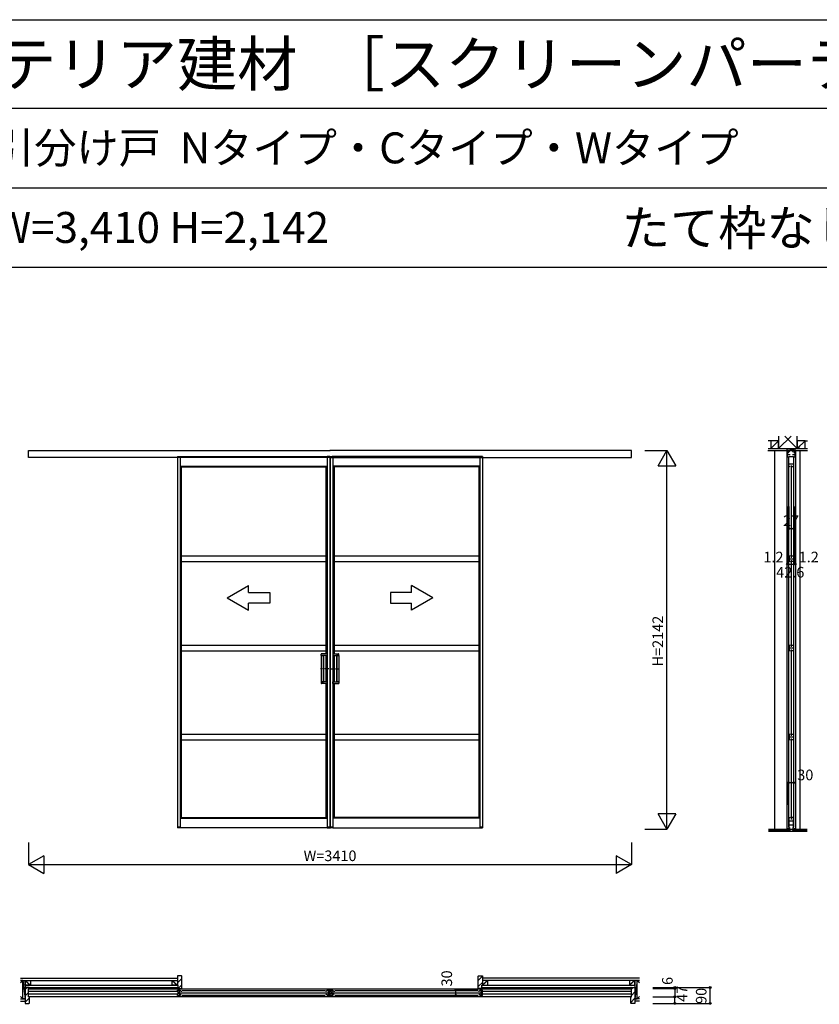
# Model space of a CAD drawing. Extents: x 0 to 27500, y 0 to 20000.
# Drawn here: x 5645 to 10167, y 14432 to 20000 of the extents above; entities that cross this region are included whole.
import ezdxf
from ezdxf.enums import TextEntityAlignment as Align

# ---------------------------------------------------------------- set-up
doc = ezdxf.new("R2010")
doc.units = 0
doc.linetypes.add('YCENTER_1', pattern=[13, 10, -1, 1, -1])
doc.linetypes.add('YHIDDEN_1', pattern=[4, 3, -1])
doc.layers.get('0').update_dxf_attribs({"linetype": 'CONTINUOUS'})
for name, color, linetype in [('YKK_A1', 4, 'CONTINUOUS'), ('YKK_B1', 4, 'CONTINUOUS'), ('YKK_B2', 5, 'CONTINUOUS'), ('YKK_C1', 4, 'CONTINUOUS'), ('YKK_F1', 7, 'CONTINUOUS'), ('YKK_N1', 2, 'CONTINUOUS'), ('YKK_Z1', 7, 'CONTINUOUS')]:
    doc.layers.add(name, color=color, linetype=linetype)
doc.styles.get("Standard").update_dxf_attribs({"font": 'txt.shx', "bigfont": 'bigfont.shx'})

msp = doc.modelspace()

# ---------------------------------------------------------------- linework, layer by layer
at = {"layer": 'YKK_A1', "linetype": 'Continuous'}
for p, q in [((5695.000101, 17524.499892), (5695.000101, 17563.499873)), ((5695.000101, 17563.499873), (7400.499999, 17563.499873)), ((9104.999898, 17563.499873), (7399.499999, 17563.499873)), ((9104.999898, 17524.499892), (9104.999898, 17563.499873)), ((7400.499999, 17524.499892), (5695.000101, 17524.499892)), ((6537.000051, 17529.499892), (6537.000051, 15433.500016)), ((6537.000051, 17529.499892), (6552.000047, 17529.499892)), ((6552.000047, 17529.499892), (6552.000047, 15433.500016)), ((7383.500003, 17529.499892), (7383.500003, 15433.500016)), ((7398.499999, 17529.499892), (7383.500003, 17529.499892)), ((7398.499999, 17529.499892), (7398.499999, 15433.500016)), ((7398.499999, 17529.499892), (7401.499999, 17529.499892)), ((7399.499999, 17524.499892), (9104.999898, 17524.499892)), ((7401.499999, 17529.499892), (7416.499996, 17529.499892)), ((7401.499999, 17529.499892), (7401.499999, 15433.500016)), ((7416.499996, 17529.499892), (7416.499996, 15433.500016)), ((8247.999951, 17529.499892), (8247.999951, 15433.500016)), ((8262.999948, 17529.499892), (8247.999951, 17529.499892)), ((8262.999948, 17529.499892), (8262.999948, 15433.500016)), ((6552.000047, 17475.249895), (7383.500003, 17475.249895)), ((6552.000047, 17474.271176), (6559.000047, 17471.499895)), ((6559.000047, 17471.499895), (6559.000047, 15487.500013)), ((6559.000047, 17471.499895), (7376.500003, 17471.499895)), ((7383.500003, 17474.271176), (7376.500003, 17471.499895)), ((7376.500003, 17471.499895), (7376.500003, 16413.499958)), ((8247.999951, 17475.249895), (7416.499996, 17475.249895)), ((7416.499996, 17474.271176), (7423.499995, 17471.499895)), ((8240.999952, 17471.499895), (7423.499995, 17471.499895)), ((7423.499995, 17471.499895), (7423.499995, 16413.499958)), ((8247.999951, 17474.271176), (8240.999952, 17471.499895)), ((8240.999952, 17471.499895), (8240.999952, 15487.500013)), ((6818.750034, 16729.863855), (6938.750027, 16799.145883)), ((6938.750027, 16759.863853), (6938.750027, 16799.145883)), ((7981.249964, 16729.863855), (7861.249972, 16799.145883)), ((7861.249972, 16759.863853), (7861.249972, 16799.145883)), ((6818.750034, 16729.863855), (6938.750027, 16660.581827)), ((6938.750027, 16759.863853), (7058.750019, 16759.863853)), ((7058.750019, 16759.863853), (7058.750019, 16699.863857)), ((7741.249979, 16759.863853), (7741.249979, 16699.863857)), ((7861.249972, 16759.863853), (7741.249979, 16759.863853)), ((7981.249964, 16729.863855), (7861.249972, 16660.581827)), ((6938.750027, 16660.581827), (6938.750027, 16699.863857)), ((7058.750019, 16699.863857), (6938.750027, 16699.863857)), ((7741.249979, 16699.863857), (7861.249972, 16699.863857)), ((7861.249972, 16660.581827), (7861.249972, 16699.863857)), ((7350.200002, 16404.999958), (7350.200002, 16412.499958)), ((7350.200002, 16403.999958), (7350.200002, 16254.999967)), ((7350.700002, 16404.499958), (7362.700001, 16404.499958)), ((7383.200003, 16404.499958), (7350.700002, 16404.499958)), ((7383.500003, 16413.499958), (7351.200002, 16413.499958)), ((7352.200002, 16404.499958), (7351.200002, 16404.499958)), ((7361.200001, 16403.999958), (7361.200001, 16254.999967)), ((7363.200001, 16403.999958), (7363.200001, 16254.999967)), ((7376.200003, 16404.499958), (7376.200003, 16254.499967)), ((7383.200003, 16413.499958), (7383.200003, 16404.499958)), ((7416.499996, 16413.499958), (7448.799996, 16413.499958)), ((7416.799996, 16413.499958), (7416.799996, 16404.499958)), ((7416.799996, 16404.499958), (7449.299996, 16404.499958)), ((7423.799995, 16404.499958), (7423.799995, 16254.499967)), ((7436.799997, 16403.999958), (7436.799997, 16254.999967)), ((7449.299996, 16404.499958), (7437.299997, 16404.499958)), ((7438.799997, 16403.999958), (7438.799997, 16254.999967)), ((7447.799996, 16404.499958), (7448.799996, 16404.499958)), ((7449.799996, 16404.999958), (7449.799996, 16412.499958)), ((7449.799996, 16403.999958), (7449.799996, 16254.999967)), ((7350.200002, 16253.999967), (7350.200002, 16246.499968)), ((7350.700002, 16254.499967), (7362.700001, 16254.499967)), ((7383.200003, 16254.499967), (7350.700002, 16254.499967)), ((7383.500003, 16245.499968), (7351.200002, 16245.499968)), ((7376.500003, 16245.499968), (7376.500003, 15487.500013)), ((7383.200003, 16245.499968), (7383.200003, 16254.499967)), ((7416.499996, 16245.499968), (7448.799996, 16245.499968)), ((7416.799996, 16245.499968), (7416.799996, 16254.499967)), ((7416.799996, 16254.499967), (7449.299996, 16254.499967)), ((7423.499995, 16245.499968), (7423.499995, 15487.500013)), ((7449.299996, 16254.499967), (7437.299997, 16254.499967)), ((7449.799996, 16253.999967), (7449.799996, 16246.499968)), ((6552.000047, 15484.728732), (6559.000047, 15487.500013)), ((6552.000047, 15483.750013), (7383.500003, 15483.750013)), ((6559.000047, 15487.500013), (7376.500003, 15487.500013)), ((7383.500003, 15484.728732), (7376.500003, 15487.500013)), ((7416.499996, 15484.728732), (7423.499995, 15487.500013)), ((8247.999951, 15483.750013), (7416.499996, 15483.750013)), ((8240.999952, 15487.500013), (7423.499995, 15487.500013)), ((8247.999951, 15484.728732), (8240.999952, 15487.500013)), ((6552.00005, 15433.500016), (6536.800051, 15433.500016)), ((6536.800051, 15433.500016), (6536.800051, 15430.000016)), ((6537.000051, 15433.500016), (6552.000047, 15433.500016)), ((6552.00005, 15429.500016), (6537.300051, 15429.500016)), ((6552.00005, 15433.500016), (6552.00005, 15429.500016)), ((7383.5, 15429.500016), (6552.00005, 15429.500016)), ((7383.5, 15433.500016), (7398.699999, 15433.500016)), ((7383.5, 15433.500016), (7383.5, 15429.500016)), ((7383.5, 15429.500016), (7398.199999, 15429.500016)), ((7398.499999, 15433.500016), (7383.500003, 15433.500016)), ((7398.199999, 15429.500016), (7401.799999, 15429.500016)), ((7398.699999, 15433.500016), (7398.699999, 15430.000016)), ((7416.499998, 15433.500016), (7401.299999, 15433.500016)), ((7401.299999, 15433.500016), (7401.299999, 15430.000016)), ((7401.499999, 15433.500016), (7416.499996, 15433.500016)), ((7416.499998, 15429.500016), (7401.799999, 15429.500016)), ((7416.499998, 15433.500016), (7416.499998, 15429.500016)), ((7416.499998, 15429.500016), (8247.999949, 15429.500016)), ((8247.999949, 15433.500016), (8263.199948, 15433.500016)), ((8247.999949, 15433.500016), (8247.999949, 15429.500016)), ((8247.999949, 15429.500016), (8262.699948, 15429.500016)), ((8262.999948, 15433.500016), (8247.999951, 15433.500016)), ((8263.199948, 15433.500016), (8263.199948, 15430.000016))]:
    msp.add_line(p, q, dxfattribs=at)
at = {"layer": 'YKK_A1', "linetype": 'YHIDDEN_1'}
for p, q in [((6537.000051, 17529.499892), (7389, 17529.499892)), ((8262.999948, 17529.499892), (7410.999998, 17529.499892))]:
    msp.add_line(p, q, dxfattribs=at)
at = {"layer": 'YKK_A1'}
for p, q in [((6559.000047, 16967.499895), (7376.500003, 16967.499895)), ((6559.000047, 16935.499895), (7376.500003, 16935.499895)), ((7423.499995, 16967.499895), (8240.999952, 16967.499895)), ((7423.499995, 16935.499895), (8240.999952, 16935.499895)), ((6559.000047, 16463.499895), (7376.500003, 16463.499895)), ((6559.000047, 16431.499895), (7376.500003, 16431.499895)), ((7423.499995, 16463.499895), (8240.999952, 16463.499895)), ((7423.499995, 16431.499895), (8240.999952, 16431.499895)), ((6559.000047, 15959.499895), (7376.500003, 15959.499895)), ((6559.000047, 15927.499895), (7376.500003, 15927.499895)), ((7423.499995, 15959.499895), (8240.999952, 15959.499895)), ((7423.499995, 15927.499895), (8240.999952, 15927.499895))]:
    msp.add_line(p, q, dxfattribs=at)
at = {"layer": 'YKK_A1', "linetype": 'YCENTER_1'}
for p, q in [((7366.700001, 16329.499963), (7346.700002, 16329.499963)), ((7393.4, 16329.499963), (7350.200002, 16329.499963)), ((7406.599999, 16329.499963), (7449.799996, 16329.499963)), ((7433.299997, 16329.499963), (7453.299996, 16329.499963))]:
    msp.add_line(p, q, dxfattribs=at)
at = {"layer": 'YKK_A1', "linetype": 'Continuous'}
for centre, radius, start, end in [((7351.200002, 16412.499958), 1, 90, 180), ((7350.700002, 16404.999958), 0.5, 180, 270), ((7350.700002, 16403.999958), 0.5, 90, 180), ((7360.700001, 16403.999958), 0.5, 0, 90), ((7362.700001, 16403.999958), 0.5, 0, 90), ((7437.299997, 16403.999958), 0.5, 90, 180), ((7439.299997, 16403.999958), 0.5, 90, 180), ((7448.799996, 16412.499958), 1, 0, 90), ((7449.299996, 16404.999958), 0.5, 270, 0), ((7449.299996, 16403.999958), 0.5, 0, 90), ((7350.700002, 16254.999967), 0.5, 180, 270), ((7350.700002, 16253.999967), 0.5, 90, 180), ((7351.200002, 16246.499968), 1, 180, 270), ((7360.700001, 16254.999967), 0.5, 270, 0), ((7362.700001, 16254.999967), 0.5, 270, 0), ((7437.299997, 16254.999967), 0.5, 180, 270), ((7439.299997, 16254.999967), 0.5, 180, 270), ((7448.799996, 16246.499968), 1, 270, 0), ((7449.299996, 16254.999967), 0.5, 270, 0), ((7449.299996, 16253.999967), 0.5, 0, 90), ((6537.300051, 15430.000016), 0.5, 180, 270), ((7398.199999, 15430.000016), 0.5, 270, 0), ((7401.799999, 15430.000016), 0.5, 180, 270), ((8262.699948, 15430.000016), 0.5, 270, 0)]:
    msp.add_arc(centre, radius, start, end, dxfattribs=at)
at = {"layer": 'YKK_B1'}
for p, q in [((5696, 14519.499999), (9104, 14519.499999)), ((5696, 14505.5), (6536.800001, 14505.5)), ((6536.800001, 14488.5), (5696, 14488.5)), ((6537, 14502), (6537, 14512)), ((6537, 14512), (6551.999997, 14512)), ((6537, 14503.25), (6539.4, 14503.25)), ((6537, 14482), (6537, 14492)), ((6539.4, 14490.75), (6537, 14490.75)), ((6551.999997, 14482), (6537, 14482)), ((6539.4, 14503.25), (6539.4, 14490.75)), ((6546.5, 14512), (6546.5, 14482)), ((6549.999997, 14497), (7385.500003, 14497)), ((6551.999997, 14512), (6551.999997, 14509)), ((6551.999997, 14509), (6558.999997, 14504.200004)), ((6558.999997, 14489.800004), (6551.999997, 14485.000008)), ((6551.999997, 14485.000008), (6551.999997, 14482)), ((6558.999997, 14504.200004), (6558.999997, 14502.500004)), ((6558.999997, 14491.500004), (6558.999997, 14489.800004)), ((6561.999997, 14510.499987), (7373.500003, 14510.499987)), ((6561.999997, 14483.49998), (7373.500003, 14483.49998)), ((7383.500003, 14509), (7376.500003, 14504.200004)), ((7376.500003, 14504.200004), (7376.500003, 14502.500004)), ((7376.500003, 14491.500004), (7376.500003, 14489.800004)), ((7376.500003, 14489.800004), (7383.500003, 14485.000008)), ((7398.5, 14512), (7383.500003, 14512)), ((7383.500003, 14512), (7383.500003, 14509)), ((7383.500003, 14485.000008), (7383.500003, 14482)), ((7383.500003, 14482), (7398.5, 14482)), ((7389, 14512), (7389, 14482)), ((7396.1, 14503.25), (7396.1, 14490.75)), ((7398.5, 14503.25), (7396.1, 14503.25)), ((7396.1, 14490.75), (7398.5, 14490.75)), ((7398.5, 14502), (7398.5, 14512)), ((7398.5, 14482), (7398.5, 14492)), ((7401.499995, 14502), (7401.499995, 14512)), ((7401.499995, 14512), (7416.499992, 14512)), ((7401.499995, 14503.25), (7403.899995, 14503.25)), ((7401.499995, 14482), (7401.499995, 14492)), ((7403.899995, 14490.75), (7401.499995, 14490.75)), ((7416.499992, 14482), (7401.499995, 14482)), ((7403.899995, 14503.25), (7403.899995, 14490.75)), ((7410.999995, 14512), (7410.999995, 14482)), ((7414.499992, 14497), (8249.999997, 14497)), ((7416.499992, 14512), (7416.499992, 14509)), ((7416.499992, 14509), (7423.499992, 14504.200004)), ((7423.499992, 14489.800004), (7416.499992, 14485.000008)), ((7416.499992, 14485.000008), (7416.499992, 14482)), ((7423.499992, 14504.200004), (7423.499992, 14502.500004)), ((7423.499992, 14491.500004), (7423.499992, 14489.800004)), ((7426.499992, 14510.499987), (8237.999997, 14510.499987)), ((7426.499992, 14483.49998), (8237.999997, 14483.49998)), ((8247.999997, 14509), (8240.999997, 14504.200004)), ((8240.999997, 14504.200004), (8240.999997, 14502.500004)), ((8240.999997, 14491.500004), (8240.999997, 14489.800004)), ((8240.999997, 14489.800004), (8247.999997, 14485.000008)), ((8262.999995, 14512), (8247.999997, 14512)), ((8247.999997, 14512), (8247.999997, 14509)), ((8247.999997, 14485.000008), (8247.999997, 14482)), ((8247.999997, 14482), (8262.999995, 14482)), ((8253.499995, 14512), (8253.499995, 14482)), ((8260.599995, 14503.25), (8260.599995, 14490.75)), ((8262.999995, 14503.25), (8260.599995, 14503.25)), ((8260.599995, 14490.75), (8262.999995, 14490.75)), ((8262.999995, 14502), (8262.999995, 14512)), ((8262.999995, 14482), (8262.999995, 14492)), ((8263.199995, 14505.5), (9104, 14505.5)), ((9104, 14488.5), (8263.199995, 14488.5)), ((9104, 14474.5), (5696, 14474.499999))]:
    msp.add_line(p, q, dxfattribs=at)
at = {"layer": 'YKK_B2'}
for p, q in [((6537.5, 14587.985133), (6542.014867, 14592.5)), ((8238.5, 14566.782031), (8262.5, 14590.782031)), ((6537.5, 14552.629794), (6561.5, 14576.629794)), ((6541.725545, 14521.5), (6561.5, 14541.274455)), ((8238.5, 14531.426692), (8262.5, 14555.426692)), ((5675.5, 14514.91154), (5687.08846, 14526.5)), ((5675.5, 14479.556201), (5695, 14499.056201)), ((9105, 14517.076403), (9114.423597, 14526.5)), ((9105, 14481.721064), (9124.5, 14501.221064)), ((5675.5, 14444.200862), (5699.5, 14468.200862)), ((9100.5, 14441.865725), (9124.5, 14465.865725))]:
    msp.add_line(p, q, dxfattribs=at)
at = {"layer": 'YKK_B2', "linetype": 'Continuous'}
for p, q in [((6559.5, 14592.5), (6537.5, 14592.5)), ((6537.5, 14592.5), (6537.5, 14539.5)), ((6561.5, 14521.5), (6561.5, 14590.5)), ((8238.5, 14521.5), (8238.5, 14590.5)), ((8240.5, 14592.5), (8262.5, 14592.5)), ((8262.5, 14592.5), (8262.5, 14539.5)), ((6540.5, 14539.5), (6537.5, 14539.5)), ((6540.5, 14526.5), (6540.5, 14539.5)), ((8259.5, 14526.5), (8259.5, 14539.5)), ((8259.5, 14539.5), (8262.5, 14539.5)), ((5697.5, 14526.5), (5675.5, 14526.5)), ((5675.5, 14526.5), (5675.5, 14436.5)), ((5695, 14474.5), (5695, 14519.5)), ((5699, 14520.5), (5696, 14520.5)), ((5699, 14520.5), (5699.5, 14521)), ((5699.5, 14521), (5699.5, 14524.5)), ((6537.5, 14526.5), (6540.5, 14526.5)), ((6537.5, 14526.5), (6537.5, 14521.5)), ((6537.5, 14521.5), (6561.5, 14521.5)), ((8262.5, 14521.5), (8238.5, 14521.5)), ((8262.5, 14526.5), (8259.5, 14526.5)), ((8262.5, 14526.5), (8262.5, 14521.5)), ((9100.5, 14521), (9100.5, 14524.5)), ((9101, 14520.5), (9100.5, 14521)), ((9101, 14520.5), (9104, 14520.5)), ((9102.5, 14526.5), (9124.5, 14526.5)), ((9105, 14474.5), (9105, 14519.5)), ((9124.5, 14526.5), (9124.5, 14436.5)), ((5675.5, 14436.5), (5697.5, 14436.5)), ((5699, 14473.5), (5696, 14473.5)), ((5699, 14473.5), (5699.5, 14473)), ((5699.5, 14438.5), (5699.5, 14473)), ((9101, 14473.5), (9100.5, 14473)), ((9100.5, 14438.5), (9100.5, 14473)), ((9101, 14473.5), (9104, 14473.5)), ((9124.5, 14436.5), (9102.5, 14436.5))]:
    msp.add_line(p, q, dxfattribs=at)
for centre, radius, start, end in [((6559.5, 14590.5), 2, 0, 90), ((8240.5, 14590.5), 2, 90, 180), ((5696, 14519.5), 1, 90, 180), ((5697.5, 14524.5), 2, 0, 90), ((9102.5, 14524.5), 2, 90, 180), ((9104, 14519.5), 1, 0, 90), ((5696, 14474.5), 1, 180, 270), ((5697.5, 14438.5), 2, 270, 0), ((9102.5, 14438.5), 2, 180, 270), ((9104, 14474.5), 1, 270, 0)]:
    msp.add_arc(centre, radius, start, end, dxfattribs=at)
at = {"layer": 'YKK_C1'}
for p, q in [((9984.229648, 17563.499873), (9984.229648, 15421.499881)), ((10031.229987, 17563.499873), (9986.229309, 17563.499873)), ((9986.229309, 17563.499873), (9986.229309, 17524.499873)), ((9987.730564, 17539.699873), (9987.730564, 17552.999873)), ((9987.730564, 17552.999873), (9994.929309, 17552.999873)), ((9988.230564, 17562.199873), (9988.230564, 17552.999873)), ((9994.929309, 17552.999873), (9994.930564, 17563.499873)), ((9999.330564, 17558.199873), (9999.330564, 17563.499873)), ((10001.330564, 17558.199873), (9999.330564, 17558.199873)), ((10016.130564, 17558.199873), (10018.130564, 17558.199873)), ((10018.130564, 17558.199873), (10018.130564, 17563.499873)), ((10022.530564, 17563.499873), (10022.529987, 17552.999873)), ((10022.529987, 17552.999873), (10029.730564, 17552.999873)), ((10029.230564, 17562.199873), (10029.230564, 17552.999873)), ((10029.730564, 17552.999873), (10029.730564, 17539.699873)), ((10031.229987, 17524.499873), (10031.229987, 17563.499873)), ((10033.229648, 17563.499873), (10033.229648, 15421.499881)), ((10002.530564, 17539.699873), (9987.730564, 17539.699873)), ((9993.729648, 17529.501146), (9993.729649, 15433.499846)), ((9995.229649, 17529.501154), (10022.229649, 17529.501154)), ((9995.229649, 17475.25391), (9995.229649, 17529.501154)), ((9995.229649, 17488.001167), (10022.229649, 17488.001167)), ((10029.730564, 17539.699873), (10014.930564, 17539.699873)), ((10022.229649, 17529.501154), (10022.229649, 17475.25391)), ((10023.729649, 15433.499846), (10023.729649, 17529.501146)), ((10001.729589, 17471.501167), (9995.229649, 17475.25391)), ((10003.229649, 17471.501167), (10001.729589, 17471.501167)), ((10008.729649, 17479.001143), (10008.729649, 16956.999899)), ((10015.729709, 17471.501167), (10014.229649, 17471.501167)), ((10022.229649, 17475.25391), (10015.729709, 17471.501167)), ((10001.729652, 16967.499899), (9996.729649, 16965.680047)), ((9996.729649, 16965.680047), (9996.729649, 16937.319758)), ((9996.729649, 16951.499902), (10020.729649, 16951.499902)), ((9996.729649, 16937.319758), (10001.72965, 16935.499905)), ((10001.72965, 16935.499905), (10003.229646, 16935.499905)), ((10003.229646, 16967.499895), (10001.729652, 16967.499899)), ((10008.729649, 16942.99988), (10008.729649, 16452.999899)), ((10014.229646, 16967.499899), (10015.729647, 16967.499899)), ((10015.729644, 16935.499905), (10014.229646, 16935.499909)), ((10020.729649, 16937.319757), (10015.729644, 16935.499905)), ((10015.729647, 16967.499899), (10020.729649, 16965.680047)), ((10020.729649, 16965.680047), (10020.729649, 16937.319757)), ((10001.729652, 16463.499899), (9996.729649, 16461.680047)), ((9996.729649, 16461.680047), (9996.729649, 16433.319758)), ((9996.729649, 16447.499902), (10020.729649, 16447.499902)), ((9996.729649, 16433.319758), (10001.72965, 16431.499905)), ((10001.72965, 16431.499905), (10003.229646, 16431.499905)), ((10003.229646, 16463.499895), (10001.729652, 16463.499899)), ((10008.729649, 16438.99988), (10008.729649, 15948.999899)), ((10014.229646, 16463.499899), (10015.729647, 16463.499899)), ((10015.729644, 16431.499905), (10014.229646, 16431.499909)), ((10020.729649, 16433.319757), (10015.729644, 16431.499905)), ((10015.729647, 16463.499899), (10020.729649, 16461.680047)), ((10020.729649, 16461.680047), (10020.729649, 16433.319757)), ((10001.729652, 15959.499899), (9996.729649, 15957.680047)), ((9996.729649, 15957.680047), (9996.729649, 15929.319758)), ((9996.729649, 15943.499902), (10020.729649, 15943.499902)), ((9996.729649, 15929.319758), (10001.72965, 15927.499905)), ((10001.72965, 15927.499905), (10003.229646, 15927.499905)), ((10003.229646, 15959.499895), (10001.729652, 15959.499899)), ((10008.729649, 15934.99988), (10008.729649, 15476.999837)), ((10014.229646, 15959.499899), (10015.729647, 15959.499899)), ((10015.729644, 15927.499905), (10014.229646, 15927.499909)), ((10020.729649, 15929.319757), (10015.729644, 15927.499905)), ((10015.729647, 15959.499899), (10020.729649, 15957.680047)), ((10020.729649, 15957.680047), (10020.729649, 15929.319757)), ((10001.729589, 15487.499832), (9995.229649, 15483.74709)), ((9995.229649, 15483.74709), (9995.229649, 15429.499846)), ((10003.229649, 15487.499832), (10001.729589, 15487.499832)), ((10015.729709, 15487.499832), (10014.229649, 15487.499832)), ((10022.229649, 15483.74709), (10015.729709, 15487.499832)), ((10022.229649, 15429.499846), (10022.229649, 15483.74709)), ((9995.229649, 15469.099834), (10022.229649, 15469.099834)), ((9995.229649, 15446.499839), (10022.229649, 15446.499839)), ((9995.229649, 15429.499846), (10002.229642, 15429.499846)), ((10015.229648, 15429.499846), (10022.229649, 15429.499846)), ((9992.229304, 15424.299881), (10001.429303, 15424.299881)), ((10000.276243, 15424.499881), (10001.729303, 15424.499881)), ((10000.429303, 15409.499881), (10000.429303, 15424.299881)), ((10017.029303, 15409.499881), (10000.429303, 15409.499881)), ((10001.729303, 15424.499881), (10001.729303, 15416.499881)), ((10015.729303, 15419.999881), (10001.729303, 15419.999881)), ((10017.182363, 15424.499881), (10015.729303, 15424.499881)), ((10015.729303, 15424.499881), (10015.729303, 15416.499881)), ((10016.029303, 15424.299881), (10025.229303, 15424.299881)), ((10017.029303, 15424.299881), (10017.029303, 15409.499881))]:
    msp.add_line(p, q, dxfattribs=at)
at = {"layer": 'YKK_C1', "linetype": 'ByBlock', "lineweight": -2}
for p, q in [((9986.439829, 15422.45353), (9986.229303, 15422.045848)), ((9986.229303, 15422.045848), (9986.229303, 15421.699881)), ((10031.229303, 15422.045848), (10031.018777, 15422.45353)), ((10031.229303, 15421.699881), (10031.229303, 15422.045848))]:
    msp.add_line(p, q, dxfattribs=at)
for centre, start, end in [((9992.229304, 15414.299879), 90.000003, 125.376538), ((10025.229303, 15414.299879), 54.623462, 89.999997)]:
    msp.add_arc(centre, 10.000002, start, end, dxfattribs=at)
at = {"layer": 'YKK_F1', "color": 7}
for p, q in [((0, 20000), (27500, 20000)), ((0, 19500), (27000, 19500)), ((0, 19050), (27000, 19050)), ((0, 18600), (27000, 18600))]:
    msp.add_line(p, q, dxfattribs=at)
at = {"layer": 'YKK_N1', "linetype": 'Continuous'}
for p, q in [((9179.999898, 17563.499873), (9304.999898, 17563.499873)), ((9254.999898, 17476.897273), (9304.999898, 17563.499873)), ((9304.999898, 15421.499883), (9304.999898, 17563.499873)), ((9304.999898, 17563.499873), (9354.999898, 17476.897473)), ((9254.999898, 17476.897273), (9354.999898, 17476.897273)), ((9995.229643, 17121.50923), (10022.229613, 17121.50923)), ((9987.429643, 16921.50923), (10030.029613, 16921.50923)), ((9993.729649, 15685.003358), (10023.729649, 15685.003358)), ((9304.999898, 15421.499883), (9254.999898, 15508.102423)), ((9354.999898, 15508.102423), (9254.999898, 15508.102423)), ((9354.999898, 15508.102413), (9304.999898, 15421.499883)), ((9179.999898, 15421.499883), (9304.999898, 15421.499883)), ((5695, 15346.499883), (5695, 15221.499883)), ((9105.00004, 15346.499883), (9105.00004, 15221.499883)), ((5781.6026, 15271.499943), (5695, 15221.499883)), ((5781.6026, 15271.499943), (5781.6026, 15171.499943)), ((9018.39748, 15271.499863), (9018.39748, 15171.499863)), ((9105.00004, 15221.499883), (9018.39751, 15271.499883)), ((5695, 15221.499883), (9105.00004, 15221.499883)), ((5695, 15221.499883), (5781.6025, 15171.499883)), ((9105.00004, 15221.499883), (9018.39748, 15171.499863)), ((8111.5, 14482.00001), (8111.5, 14512)), ((8236.5, 14512), (8111.5, 14512)), ((8236.5, 14482.00001), (8111.5, 14482.00001)), ((9225.482738, 14526.49999), (9550.482738, 14526.49999)), ((9225.482738, 14520.49999), (9350.482738, 14520.49999)), ((9350.482738, 14520.49999), (9350.482738, 14526.49999)), ((9550.482738, 14436.5), (9550.482738, 14526.49999)), ((9225.482738, 14473.49999), (9350.482738, 14473.49999)), ((9225.482738, 14436.5), (9550.482738, 14436.5)), ((9350.482738, 14436.5), (9350.482738, 14473.49999))]:
    msp.add_line(p, q, dxfattribs=at)
at = {"layer": 'YKK_N1'}
for p, q in [((9986.229643, 16921.50923), (9986.229643, 17246.509262)), ((9987.429643, 16921.50923), (9987.429643, 17246.509262)), ((9995.229643, 17246.509262), (9995.229643, 17121.00923)), ((10022.229613, 17246.509262), (10022.229613, 17121.00923)), ((10030.029613, 16921.50923), (10030.029613, 17246.509262)), ((10031.229613, 16921.50923), (10031.229613, 17246.509262)), ((9987.429643, 16921.50923), (9986.229643, 16921.50923)), ((10030.029613, 16921.50923), (10031.229613, 16921.50923)), ((9993.729649, 15560.003338), (9993.729649, 15685.003358)), ((9993.729649, 15560.003338), (9993.729649, 15685.003358)), ((10023.729649, 15560.003338), (10023.729649, 15685.003358)), ((10023.729649, 15560.003338), (10023.729649, 15685.003358)), ((9350.482738, 14520.49999), (9350.482738, 14473.49999))]:
    msp.add_line(p, q, dxfattribs=at)
at = {"layer": 'YKK_N1', "linetype": 'Continuous'}
for centre in [(9995.229643, 17121.50923), (10022.229613, 17121.50923), (9986.229643, 16921.50923), (9987.429643, 16921.50923), (10030.029613, 16921.50923), (10031.229613, 16921.50923), (9993.729649, 15685.003358), (10023.729649, 15685.003358), (8111.5, 14512), (8111.5, 14482.00001), (9350.482738, 14526.49999), (9350.482738, 14520.49999), (9350.482738, 14473.5), (9550.482738, 14526.49999), (9350.482738, 14436.5), (9550.482738, 14436.5)]:
    msp.add_circle(centre, 5, dxfattribs=at)
at = {"layer": 'YKK_Z1', "linetype": 'Continuous'}
for p, q in [((9892.229641, 17618.999873), (9877.605296, 17618.999873)), ((9937.229641, 17618.999873), (9892.229641, 17618.999873)), ((9892.229641, 17618.999873), (9892.229641, 17573.999873)), ((9892.229641, 17573.999873), (9937.229641, 17618.999873)), ((9937.229641, 17643.999873), (9937.229641, 17573.999873)), ((10007.229641, 17643.999873), (9937.229641, 17573.999873)), ((9937.229641, 17573.999873), (9937.229641, 17618.999873)), ((9972.229641, 17643.999873), (10042.229641, 17573.999873)), ((10042.229641, 17573.999873), (10042.229641, 17643.999873)), ((10087.229641, 17618.999873), (10042.229641, 17618.999873)), ((10042.229641, 17618.999873), (10042.229641, 17573.999873)), ((10042.229641, 17573.999873), (10087.229641, 17618.999873)), ((10087.229641, 17573.999873), (10087.229641, 17618.999873)), ((10087.229641, 17618.999873), (10100.169196, 17618.999873)), ((9876.741153, 17563.499873), (10100.919895, 17563.499873)), ((9877.605296, 17573.999873), (10100.563812, 17573.999873)), ((9892.229641, 17573.999873), (9906.440652, 17588.210884)), ((9892.229641, 17573.999873), (9937.229641, 17573.999873)), ((9937.229641, 17573.999873), (10042.229641, 17573.999873)), ((9986.229648, 17563.499873), (9986.229648, 17573.999873)), ((9986.229648, 17563.499873), (10031.229641, 17573.999873)), ((10031.229641, 17563.499873), (10031.229641, 17573.999873)), ((10042.229641, 17573.999873), (10056.650281, 17588.420513)), ((10042.229641, 17573.999873), (10087.229641, 17573.999873)), ((9879.099126, 15421.499881), (9999.429643, 15421.499881)), ((9879.099126, 15419.499881), (9999.429643, 15419.499881)), ((9879.099126, 15417.499881), (9999.429643, 15417.499881)), ((9879.099126, 15415.499881), (9999.429643, 15415.499881)), ((9879.099126, 15413.499881), (9999.429643, 15413.499881)), ((9879.099126, 15411.499881), (9999.429643, 15411.499881)), ((10099.174062, 15409.499881), (9879.099126, 15409.499881)), ((10018.029643, 15421.499881), (10099.174062, 15421.499881)), ((10018.029643, 15419.499881), (10099.174062, 15419.499881)), ((10018.029643, 15417.499881), (10099.174062, 15417.499881)), ((10018.029643, 15415.499881), (10099.174062, 15415.499881)), ((10018.029643, 15413.499881), (10099.174062, 15413.499881)), ((10018.029643, 15411.499881), (10099.174062, 15411.499881)), ((5649.517302, 14579.5), (6537.5, 14579.5)), ((5663, 14567), (5649.517302, 14567)), ((5663, 14567), (5649.517302, 14553.517302)), ((5649.517302, 14567), (6537.5, 14567)), ((5663, 14462), (5663, 14567)), ((5663, 14462), (5663, 14567)), ((5663, 14567), (5675.5, 14567)), ((5663, 14567), (5675.5, 14462)), ((5675.5, 14567), (5705.5, 14539)), ((5675.5, 14539), (5675.5, 14567)), ((5675.5, 14567), (5705.5, 14567)), ((5675.5, 14567), (5675.5, 14462)), ((5705.5, 14539), (5675.5, 14539)), ((5675.5, 14539), (6540.5, 14539)), ((5705.5, 14567), (5705.5, 14539)), ((6507.5, 14567), (6537.5, 14539)), ((6507.5, 14539), (6507.5, 14567)), ((6507.5, 14567), (6537.5, 14567)), ((6537.5, 14539), (6507.5, 14539)), ((6537.5, 14567), (6537.5, 14539)), ((8259.5, 14539), (9124.5, 14539)), ((9150.482698, 14579.5), (8262.5, 14579.5)), ((8292.5, 14567), (8262.5, 14539)), ((8262.5, 14567), (8262.5, 14539)), ((9150.482698, 14567), (8262.5, 14567)), ((8262.5, 14539), (8292.5, 14539)), ((8292.5, 14539), (8292.5, 14567)), ((9124.5, 14567), (9094.5, 14539)), ((9124.5, 14567), (9094.5, 14567)), ((9094.5, 14567), (9094.5, 14539)), ((9094.5, 14539), (9124.5, 14539)), ((9137, 14567), (9124.5, 14567)), ((9124.5, 14567), (9124.5, 14462)), ((9137, 14567), (9124.5, 14462)), ((9124.5, 14539), (9124.5, 14567)), ((9137, 14462), (9137, 14567)), ((9137, 14462), (9137, 14567)), ((9137, 14567), (9150.482698, 14567)), ((9137, 14567), (9150.482698, 14553.517302)), ((5675.5, 14526.5), (6540.5, 14526.5)), ((8259.5, 14526.5), (9124.5, 14526.5)), ((5649.517302, 14475.482698), (5663, 14462)), ((5649.517302, 14462), (5663, 14462)), ((5649.517302, 14462), (5675.5, 14462)), ((5649.517302, 14449.5), (5675.5, 14449.5)), ((5675.5, 14462), (5663, 14462)), ((9124.5, 14462), (9137, 14462)), ((9150.482698, 14462), (9124.5, 14462)), ((9150.482698, 14449.5), (9124.5, 14449.5)), ((9150.482698, 14475.482698), (9137, 14462)), ((9150.482698, 14462), (9137, 14462))]:
    msp.add_line(p, q, dxfattribs=at)
at = {"layer": 'YKK_Z1'}
for p, q in [((9913.229648, 17563.499873), (9913.229648, 15421.499881)), ((10056.229648, 17563.499873), (10056.229648, 15421.499881)), ((9999.429643, 15409.499881), (9999.429643, 15421.499881)), ((10018.029643, 15421.499881), (10018.029643, 15409.499881))]:
    msp.add_line(p, q, dxfattribs=at)

# ---------------------------------------------------------------- texts
for s, height, p in [('ＡＹＷＳＰ＿Ｗ０１  アルミインテリア建材  ［スクリーンパーティション］  間仕切  ラウンドレール  スライディングタイプ  引分け戸  呼称高２１\u3000１／２', 250, (583.333333, 19625)), ('引分け戸  Nタイプ・Cタイプ・Wタイプ', 175, (5488.333333, 19187.5)), ('W=3,410 H=2,142', 175, (5500, 18737.5))]:
    msp.add_text(s, height=height).set_placement(p)
at = {"color": 3}
msp.add_text('たて枠なし仕様', height=200, dxfattribs=at).set_placement((9050.050443, 18722.583843))
at = {"layer": 'YKK_N1', "linetype": 'Continuous'}
for s, p in [('27', (9962.461584, 17136.473457)), ('30', (10042.741413, 15698.734736))]:
    msp.add_text(s, height=60, dxfattribs=at).set_placement(p)
at = {"layer": 'YKK_N1'}
for s, p in [('1.2', (9851.289307, 16930.880769)), ('1.2', (10050.821107, 16931.275109)), ('42.6', (9923.635943, 16845.275849))]:
    msp.add_text(s, height=60, dxfattribs=at).set_placement(p)
at = {"layer": 'YKK_N1', "linetype": 'Continuous'}
msp.add_text('H=2142', height=60, rotation=90.000003, dxfattribs=at).set_placement((9261.48989, 16485.623429), align=Align.MIDDLE)
at = {"layer": 'YKK_N1'}
msp.add_text('W=3410', height=60, dxfattribs=at).set_placement((7400.119973, 15263.499883), align=Align.MIDDLE)
for s, p in [('30', (8067.989992, 14577.880635)), ('6', (9315.94673, 14563.656592)), ('47', (9398.276335, 14490.729321)), ('90', (9506.972731, 14479.321189))]:
    msp.add_text(s, height=60, rotation=90.000003, dxfattribs=at).set_placement(p, align=Align.MIDDLE)

doc.saveas('drawing.dxf')
